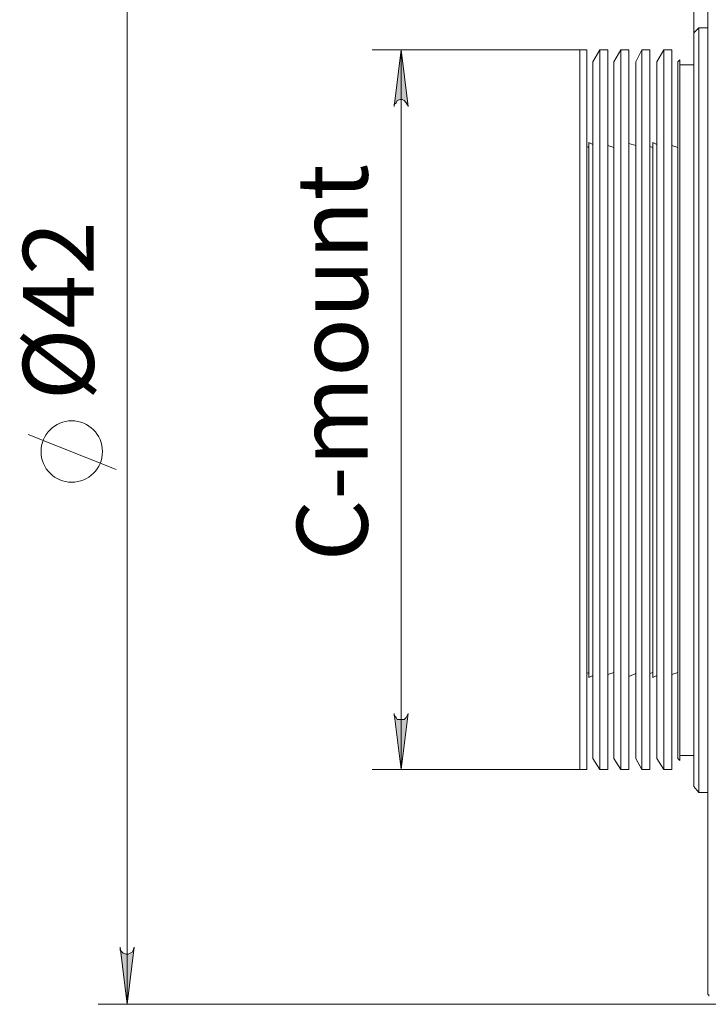
# Model space of a CAD drawing. Units: millimetres. Extents: x 12016 to 12313, y -7569 to -7359.
# Drawn here: x 12067 to 12091, y -7471 to -7436 of the extents above; entities that cross this region are included whole.
import ezdxf

# ---------------------------------------------------------------- set-up
doc = ezdxf.new("R2010")
doc.units = ezdxf.units.MM
doc.header["$LTSCALE"] = 10
doc.styles.add('TH-GBD2M', font='calibri.ttf', dxfattribs={"width": 0.8, "height": 2.5})

msp = doc.modelspace()

# ---------------------------------------------------------------- hatches: boundary and pattern name
h = msp.add_hatch(color=3)
h.paths.add_polyline_path([(12070.327, -7468.497), (12070.327, -7468.603), (12070.398, -7468.674), (12070.433, -7468.709), (12070.539, -7468.744), (12070.609, -7468.744), (12070.68, -7468.709), (12070.75, -7468.674), (12070.786, -7468.603), (12070.821, -7468.497), (12070.574, -7470.508)])
h.paths.add_polyline_path([(12070.821, -7430.539), (12070.786, -7430.468), (12070.75, -7430.397), (12070.68, -7430.362), (12070.609, -7430.327), (12070.539, -7430.327), (12070.433, -7430.362), (12070.398, -7430.397), (12070.327, -7430.468), (12070.327, -7430.539), (12070.574, -7428.563)])
h = msp.add_hatch(color=3)
h.paths.add_polyline_path([(12264.496, -7434.878), (12264.461, -7434.807), (12264.425, -7434.737), (12264.355, -7434.666), (12264.284, -7434.666), (12264.214, -7434.666), (12264.143, -7434.666), (12264.073, -7434.737), (12264.037, -7434.807), (12264.002, -7434.878), (12264.249, -7432.867)])
h.paths.add_polyline_path([(12264.002, -7464.194), (12264.037, -7464.264), (12264.073, -7464.335), (12264.143, -7464.405), (12264.214, -7464.405), (12264.284, -7464.405), (12264.355, -7464.405), (12264.425, -7464.335), (12264.461, -7464.264), (12264.496, -7464.194), (12264.249, -7466.169)])
h.paths.add_polyline_path([(12271.693, -7431.244), (12271.657, -7431.138), (12271.622, -7431.068), (12271.587, -7431.032), (12271.481, -7430.997), (12271.41, -7430.997), (12271.34, -7431.032), (12271.269, -7431.068), (12271.234, -7431.138), (12271.199, -7431.244), (12271.446, -7429.233)])
h.paths.add_polyline_path([(12271.199, -7467.827), (12271.234, -7467.898), (12271.269, -7467.968), (12271.34, -7468.039), (12271.41, -7468.074), (12271.481, -7468.074), (12271.587, -7468.039), (12271.622, -7467.968), (12271.657, -7467.898), (12271.693, -7467.827), (12271.446, -7469.838)])
h.paths.add_polyline_path([(12080.487, -7438.829), (12080.452, -7438.758), (12080.417, -7438.688), (12080.346, -7438.617), (12080.275, -7438.582), (12080.205, -7438.582), (12080.099, -7438.617), (12080.064, -7438.688), (12079.993, -7438.758), (12079.993, -7438.829), (12080.24, -7436.818)])
h.paths.add_polyline_path([(12079.993, -7460.242), (12079.993, -7460.313), (12080.064, -7460.384), (12080.099, -7460.454), (12080.205, -7460.454), (12080.275, -7460.454), (12080.346, -7460.454), (12080.417, -7460.384), (12080.452, -7460.313), (12080.487, -7460.242), (12080.24, -7462.218)])

# ---------------------------------------------------------------- linework, layer by layer
at = {"color": 3, "lineweight": 0}
for points in [[(12090.577, -7436.218), (12090.577, -7407.608)], [(12070.574, -7470.508), (12070.574, -7428.563)], [(12086.555, -7436.818), (12079.217, -7436.818)], [(12080.24, -7436.818), (12080.24, -7462.218)], [(12070.186, -7451.635), (12067.082, -7450.4)], [(12086.555, -7462.218), (12079.217, -7462.218)], [(12091.564, -7470.508), (12069.551, -7470.508)]]:
    msp.add_lwpolyline(points, dxfattribs=at)
at = {"color": 0, "lineweight": 0}
for points in [[(12091.07, -7470.05), (12091.07, -7469.979), (12091.07, -7469.803), (12091.07, -7469.485), (12091.07, -7469.062), (12091.07, -7468.497), (12091.07, -7467.862), (12091.07, -7467.086), (12091.07, -7466.204), (12091.07, -7465.252), (12091.07, -7464.158), (12091.07, -7463.029), (12091.07, -7461.759), (12091.07, -7460.454), (12091.07, -7459.078), (12091.07, -7457.667), (12091.07, -7456.185), (12091.07, -7454.633), (12091.07, -7453.081), (12091.07, -7451.529), (12091.07, -7449.941), (12091.07, -7448.354), (12091.07, -7446.766), (12091.07, -7445.179), (12091.07, -7443.662), (12091.07, -7442.145), (12091.07, -7440.699), (12091.07, -7439.287), (12091.07, -7437.947), (12091.07, -7436.677), (12091.07, -7435.477)], [(12090.753, -7463.029), (12090.753, -7462.959), (12090.753, -7462.782), (12090.753, -7462.5), (12090.753, -7462.077), (12090.753, -7461.548), (12090.753, -7460.877), (12090.753, -7460.137), (12090.753, -7459.29), (12090.753, -7458.373), (12090.753, -7457.35), (12090.753, -7456.291), (12090.753, -7455.127), (12090.753, -7453.963), (12090.753, -7452.728), (12090.753, -7451.458), (12090.753, -7450.188), (12090.753, -7448.883), (12090.753, -7447.613), (12090.753, -7446.343), (12090.753, -7445.108), (12090.753, -7443.909), (12090.753, -7442.78), (12090.753, -7441.686), (12090.753, -7440.699), (12090.753, -7439.746), (12090.753, -7438.935), (12090.753, -7438.159), (12090.753, -7437.524), (12090.753, -7436.994), (12090.753, -7436.571), (12090.753, -7436.289), (12090.753, -7436.077), (12090.753, -7436.042)], [(12090.577, -7462.818), (12090.577, -7462.782), (12090.577, -7462.571), (12090.577, -7462.289), (12090.577, -7461.865), (12090.577, -7461.301), (12090.577, -7460.666), (12090.577, -7459.89), (12090.577, -7459.043), (12090.577, -7458.126), (12090.577, -7457.103), (12090.577, -7456.009), (12090.577, -7454.845), (12090.577, -7453.645), (12090.577, -7452.411), (12090.577, -7451.141), (12090.577, -7449.871), (12090.577, -7448.565), (12090.577, -7447.295), (12090.577, -7446.025), (12090.577, -7444.826), (12090.577, -7443.627), (12090.577, -7442.498), (12090.577, -7441.475), (12090.577, -7440.487), (12090.577, -7439.57), (12090.577, -7438.758), (12090.577, -7438.053), (12090.577, -7437.488), (12090.577, -7436.994), (12090.577, -7436.606), (12090.577, -7436.359), (12090.577, -7436.254), (12090.577, -7436.218)], [(12086.555, -7462.218), (12086.555, -7462.183), (12086.555, -7462.006), (12086.555, -7461.689), (12086.555, -7461.265), (12086.555, -7460.736), (12086.555, -7460.101), (12086.555, -7459.36), (12086.555, -7458.514), (12086.555, -7457.597), (12086.555, -7456.574), (12086.555, -7455.515), (12086.555, -7454.386), (12086.555, -7453.222), (12086.555, -7452.023), (12086.555, -7450.788), (12086.555, -7449.518), (12086.555, -7448.283), (12086.555, -7447.049), (12086.555, -7445.849), (12086.555, -7444.685), (12086.555, -7443.556), (12086.555, -7442.462), (12086.555, -7441.475), (12086.555, -7440.557), (12086.555, -7439.711), (12086.555, -7438.97), (12086.555, -7438.335), (12086.555, -7437.806), (12086.555, -7437.382), (12086.555, -7437.065), (12086.555, -7436.889), (12086.555, -7436.818)], [(12086.802, -7462.218), (12086.802, -7462.183), (12086.802, -7462.006), (12086.802, -7461.689), (12086.802, -7461.265), (12086.802, -7460.736), (12086.802, -7460.101), (12086.802, -7459.36), (12086.802, -7458.514), (12086.802, -7457.597), (12086.802, -7456.574), (12086.802, -7455.515), (12086.802, -7454.386), (12086.802, -7453.222), (12086.802, -7452.023), (12086.802, -7450.788), (12086.802, -7449.518), (12086.802, -7448.283), (12086.802, -7447.049), (12086.802, -7445.849), (12086.802, -7444.685), (12086.802, -7443.556), (12086.802, -7442.462), (12086.802, -7441.475), (12086.802, -7440.557), (12086.802, -7439.711), (12086.802, -7438.97), (12086.802, -7438.335), (12086.802, -7437.806), (12086.802, -7437.382), (12086.802, -7437.065), (12086.802, -7436.889), (12086.802, -7436.818)], [(12087.26, -7462.218), (12087.26, -7462.183), (12087.26, -7462.006), (12087.26, -7461.689), (12087.26, -7461.265), (12087.26, -7460.736), (12087.26, -7460.101), (12087.26, -7459.36), (12087.26, -7458.514), (12087.26, -7457.597), (12087.26, -7456.574), (12087.26, -7455.515), (12087.26, -7454.386), (12087.26, -7453.222), (12087.26, -7452.023), (12087.26, -7450.788), (12087.26, -7449.518), (12087.26, -7448.283), (12087.26, -7447.049), (12087.26, -7445.849), (12087.26, -7444.685), (12087.26, -7443.556), (12087.26, -7442.462), (12087.26, -7441.475), (12087.26, -7440.557), (12087.26, -7439.711), (12087.26, -7438.97), (12087.26, -7438.335), (12087.26, -7437.806), (12087.26, -7437.382), (12087.26, -7437.065), (12087.26, -7436.889), (12087.26, -7436.818)], [(12087.543, -7462.218), (12087.543, -7462.183), (12087.543, -7462.006), (12087.543, -7461.689), (12087.543, -7461.265), (12087.543, -7460.736), (12087.543, -7460.101), (12087.543, -7459.36), (12087.543, -7458.514), (12087.543, -7457.597), (12087.543, -7456.574), (12087.543, -7455.515), (12087.543, -7454.386), (12087.543, -7453.222), (12087.543, -7452.023), (12087.543, -7450.788), (12087.543, -7449.518), (12087.543, -7448.283), (12087.543, -7447.049), (12087.543, -7445.849), (12087.543, -7444.685), (12087.543, -7443.556), (12087.543, -7442.462), (12087.543, -7441.475), (12087.543, -7440.557), (12087.543, -7439.711), (12087.543, -7438.97), (12087.543, -7438.335), (12087.543, -7437.806), (12087.543, -7437.382), (12087.543, -7437.065), (12087.543, -7436.889), (12087.543, -7436.818)], [(12088.001, -7462.218), (12088.001, -7462.183), (12088.001, -7462.006), (12088.001, -7461.689), (12088.001, -7461.265), (12088.001, -7460.736), (12088.001, -7460.101), (12088.001, -7459.36), (12088.001, -7458.514), (12088.001, -7457.597), (12088.001, -7456.574), (12088.001, -7455.515), (12088.001, -7454.386), (12088.001, -7453.222), (12088.001, -7452.023), (12088.001, -7450.788), (12088.001, -7449.518), (12088.001, -7448.283), (12088.001, -7447.049), (12088.001, -7445.849), (12088.001, -7444.685), (12088.001, -7443.556), (12088.001, -7442.462), (12088.001, -7441.475), (12088.001, -7440.557), (12088.001, -7439.711), (12088.001, -7438.97), (12088.001, -7438.335), (12088.001, -7437.806), (12088.001, -7437.382), (12088.001, -7437.065), (12088.001, -7436.889), (12088.001, -7436.818)], [(12088.284, -7462.218), (12088.284, -7462.183), (12088.284, -7462.006), (12088.284, -7461.689), (12088.284, -7461.265), (12088.284, -7460.736), (12088.284, -7460.101), (12088.284, -7459.36), (12088.284, -7458.514), (12088.284, -7457.597), (12088.284, -7456.574), (12088.284, -7455.515), (12088.284, -7454.386), (12088.284, -7453.222), (12088.284, -7452.023), (12088.284, -7450.788), (12088.284, -7449.518), (12088.284, -7448.283), (12088.284, -7447.049), (12088.284, -7445.849), (12088.284, -7444.685), (12088.284, -7443.556), (12088.284, -7442.462), (12088.284, -7441.475), (12088.284, -7440.557), (12088.284, -7439.711), (12088.284, -7438.97), (12088.284, -7438.335), (12088.284, -7437.806), (12088.284, -7437.382), (12088.284, -7437.065), (12088.284, -7436.889), (12088.284, -7436.818)], [(12088.742, -7462.218), (12088.742, -7462.183), (12088.742, -7462.006), (12088.742, -7461.689), (12088.742, -7461.265), (12088.742, -7460.736), (12088.742, -7460.101), (12088.742, -7459.36), (12088.742, -7458.514), (12088.742, -7457.597), (12088.742, -7456.574), (12088.742, -7455.515), (12088.742, -7454.386), (12088.742, -7453.222), (12088.742, -7452.023), (12088.742, -7450.788), (12088.742, -7449.518), (12088.742, -7448.283), (12088.742, -7447.049), (12088.742, -7445.849), (12088.742, -7444.685), (12088.742, -7443.556), (12088.742, -7442.462), (12088.742, -7441.475), (12088.742, -7440.557), (12088.742, -7439.711), (12088.742, -7438.97), (12088.742, -7438.335), (12088.742, -7437.806), (12088.742, -7437.382), (12088.742, -7437.065), (12088.742, -7436.889), (12088.742, -7436.818)], [(12089.024, -7462.218), (12089.024, -7462.183), (12089.024, -7462.006), (12089.024, -7461.689), (12089.024, -7461.265), (12089.024, -7460.736), (12089.024, -7460.101), (12089.024, -7459.36), (12089.024, -7458.514), (12089.024, -7457.597), (12089.024, -7456.574), (12089.024, -7455.515), (12089.024, -7454.386), (12089.024, -7453.222), (12089.024, -7452.023), (12089.024, -7450.788), (12089.024, -7449.518), (12089.024, -7448.283), (12089.024, -7447.049), (12089.024, -7445.849), (12089.024, -7444.685), (12089.024, -7443.556), (12089.024, -7442.462), (12089.024, -7441.475), (12089.024, -7440.557), (12089.024, -7439.711), (12089.024, -7438.97), (12089.024, -7438.335), (12089.024, -7437.806), (12089.024, -7437.382), (12089.024, -7437.065), (12089.024, -7436.889), (12089.024, -7436.818)], [(12089.518, -7462.218), (12089.518, -7462.183), (12089.518, -7462.006), (12089.518, -7461.689), (12089.518, -7461.265), (12089.518, -7460.736), (12089.518, -7460.101), (12089.518, -7459.36), (12089.518, -7458.514), (12089.518, -7457.597), (12089.518, -7456.574), (12089.518, -7455.515), (12089.518, -7454.386), (12089.518, -7453.222), (12089.518, -7452.023), (12089.518, -7450.788), (12089.518, -7449.518), (12089.518, -7448.283), (12089.518, -7447.049), (12089.518, -7445.849), (12089.518, -7444.685), (12089.518, -7443.556), (12089.518, -7442.462), (12089.518, -7441.475), (12089.518, -7440.557), (12089.518, -7439.711), (12089.518, -7438.97), (12089.518, -7438.335), (12089.518, -7437.806), (12089.518, -7437.382), (12089.518, -7437.065), (12089.518, -7436.889), (12089.518, -7436.818)], [(12089.8, -7462.218), (12089.8, -7462.183), (12089.8, -7462.006), (12089.8, -7461.689), (12089.8, -7461.265), (12089.8, -7460.736), (12089.8, -7460.101), (12089.8, -7459.36), (12089.8, -7458.514), (12089.8, -7457.597), (12089.8, -7456.574), (12089.8, -7455.515), (12089.8, -7454.386), (12089.8, -7453.222), (12089.8, -7452.023), (12089.8, -7450.788), (12089.8, -7449.518), (12089.8, -7448.283), (12089.8, -7447.049), (12089.8, -7445.849), (12089.8, -7444.685), (12089.8, -7443.556), (12089.8, -7442.462), (12089.8, -7441.475), (12089.8, -7440.557), (12089.8, -7439.711), (12089.8, -7438.97), (12089.8, -7438.335), (12089.8, -7437.806), (12089.8, -7437.382), (12089.8, -7437.065), (12089.8, -7436.889), (12089.8, -7436.818)], [(12087.014, -7461.83), (12087.014, -7461.759), (12087.014, -7461.583), (12087.014, -7461.265), (12087.014, -7460.877), (12087.014, -7460.313), (12087.014, -7459.678), (12087.014, -7458.937), (12087.014, -7458.126), (12087.014, -7457.209), (12087.014, -7456.185), (12087.014, -7455.127), (12087.014, -7454.034), (12087.014, -7452.869), (12087.014, -7451.67), (12087.014, -7450.435), (12087.014, -7449.236), (12087.014, -7448.001), (12087.014, -7446.802), (12087.014, -7445.602), (12087.014, -7444.473), (12087.014, -7443.38), (12087.014, -7442.357), (12087.014, -7441.404), (12087.014, -7440.522), (12087.014, -7439.746), (12087.014, -7439.04), (12087.014, -7438.441), (12087.014, -7437.982), (12087.014, -7437.629), (12087.014, -7437.382), (12087.014, -7437.241)], [(12087.754, -7461.83), (12087.754, -7461.759), (12087.754, -7461.583), (12087.754, -7461.265), (12087.754, -7460.877), (12087.754, -7460.313), (12087.754, -7459.678), (12087.754, -7458.937), (12087.754, -7458.126), (12087.754, -7457.209), (12087.754, -7456.185), (12087.754, -7455.127), (12087.754, -7454.034), (12087.754, -7452.869), (12087.754, -7451.67), (12087.754, -7450.435), (12087.754, -7449.236), (12087.754, -7448.001), (12087.754, -7446.802), (12087.754, -7445.602), (12087.754, -7444.473), (12087.754, -7443.38), (12087.754, -7442.357), (12087.754, -7441.404), (12087.754, -7440.522), (12087.754, -7439.746), (12087.754, -7439.04), (12087.754, -7438.441), (12087.754, -7437.982), (12087.754, -7437.629), (12087.754, -7437.382), (12087.754, -7437.241)], [(12088.53, -7461.83), (12088.53, -7461.759), (12088.53, -7461.583), (12088.53, -7461.265), (12088.53, -7460.877), (12088.53, -7460.313), (12088.53, -7459.678), (12088.53, -7458.937), (12088.53, -7458.126), (12088.53, -7457.209), (12088.53, -7456.185), (12088.53, -7455.127), (12088.53, -7454.034), (12088.53, -7452.869), (12088.53, -7451.67), (12088.53, -7450.435), (12088.53, -7449.236), (12088.53, -7448.001), (12088.53, -7446.802), (12088.53, -7445.602), (12088.53, -7444.473), (12088.53, -7443.38), (12088.53, -7442.357), (12088.53, -7441.404), (12088.53, -7440.522), (12088.53, -7439.746), (12088.53, -7439.04), (12088.53, -7438.441), (12088.53, -7437.982), (12088.53, -7437.629), (12088.53, -7437.382), (12088.53, -7437.241)], [(12089.271, -7461.83), (12089.271, -7461.759), (12089.271, -7461.583), (12089.271, -7461.265), (12089.271, -7460.877), (12089.271, -7460.313), (12089.271, -7459.678), (12089.271, -7458.937), (12089.271, -7458.126), (12089.271, -7457.209), (12089.271, -7456.185), (12089.271, -7455.127), (12089.271, -7454.034), (12089.271, -7452.869), (12089.271, -7451.67), (12089.271, -7450.435), (12089.271, -7449.236), (12089.271, -7448.001), (12089.271, -7446.802), (12089.271, -7445.602), (12089.271, -7444.473), (12089.271, -7443.38), (12089.271, -7442.357), (12089.271, -7441.404), (12089.271, -7440.522), (12089.271, -7439.746), (12089.271, -7439.04), (12089.271, -7438.441), (12089.271, -7437.982), (12089.271, -7437.629), (12089.271, -7437.382), (12089.271, -7437.241)], [(12090.012, -7461.83), (12090.012, -7461.759), (12090.012, -7461.583), (12090.012, -7461.265), (12090.012, -7460.877), (12090.012, -7460.313), (12090.012, -7459.678), (12090.012, -7458.937), (12090.012, -7458.126), (12090.012, -7457.209), (12090.012, -7456.185), (12090.012, -7455.127), (12090.012, -7454.034), (12090.012, -7452.869), (12090.012, -7451.67), (12090.012, -7450.435), (12090.012, -7449.236), (12090.012, -7448.001), (12090.012, -7446.802), (12090.012, -7445.602), (12090.012, -7444.473), (12090.012, -7443.38), (12090.012, -7442.357), (12090.012, -7441.404), (12090.012, -7440.522), (12090.012, -7439.746), (12090.012, -7439.04), (12090.012, -7438.441), (12090.012, -7437.982), (12090.012, -7437.629), (12090.012, -7437.382), (12090.012, -7437.241)], [(12090.083, -7461.9), (12090.083, -7461.83), (12090.083, -7461.654), (12090.083, -7461.371), (12090.083, -7460.948), (12090.083, -7460.384), (12090.083, -7459.749), (12090.083, -7459.008), (12090.083, -7458.161), (12090.083, -7457.244), (12090.083, -7456.256), (12090.083, -7455.162), (12090.083, -7454.069), (12090.083, -7452.869), (12090.083, -7451.67), (12090.083, -7450.47), (12090.083, -7449.236), (12090.083, -7448.001), (12090.083, -7446.766), (12090.083, -7445.602), (12090.083, -7444.438), (12090.083, -7443.344), (12090.083, -7442.321), (12090.083, -7441.334), (12090.083, -7440.452), (12090.083, -7439.675), (12090.083, -7438.97), (12090.083, -7438.37), (12090.083, -7437.912), (12090.083, -7437.524), (12090.083, -7437.312), (12090.083, -7437.171)], [(12086.872, -7458.972), (12086.872, -7458.902), (12086.872, -7458.725), (12086.872, -7458.408), (12086.872, -7457.985), (12086.872, -7457.455), (12086.872, -7456.82), (12086.872, -7456.115), (12086.872, -7455.304), (12086.872, -7454.386), (12086.872, -7453.434), (12086.872, -7452.446), (12086.872, -7451.388), (12086.872, -7450.329), (12086.872, -7449.271), (12086.872, -7448.177), (12086.872, -7447.154), (12086.872, -7446.131), (12086.872, -7445.144), (12086.872, -7444.226), (12086.872, -7443.344), (12086.872, -7442.604), (12086.872, -7441.898), (12086.872, -7441.334), (12086.872, -7440.84), (12086.872, -7440.487), (12086.872, -7440.24), (12086.872, -7440.134), (12086.872, -7440.099)], [(12087.754, -7458.972), (12087.754, -7458.902), (12087.754, -7458.725), (12087.754, -7458.408), (12087.754, -7457.985), (12087.754, -7457.455), (12087.754, -7456.82), (12087.754, -7456.115), (12087.754, -7455.304), (12087.754, -7454.386), (12087.754, -7453.434), (12087.754, -7452.446), (12087.754, -7451.388), (12087.754, -7450.329), (12087.754, -7449.271), (12087.754, -7448.177), (12087.754, -7447.154), (12087.754, -7446.131), (12087.754, -7445.144), (12087.754, -7444.226), (12087.754, -7443.344), (12087.754, -7442.604), (12087.754, -7441.898), (12087.754, -7441.334), (12087.754, -7440.84), (12087.754, -7440.487), (12087.754, -7440.24), (12087.754, -7440.134), (12087.754, -7440.099)], [(12089.13, -7458.972), (12089.13, -7458.902), (12089.13, -7458.725), (12089.13, -7458.408), (12089.13, -7457.985), (12089.13, -7457.455), (12089.13, -7456.82), (12089.13, -7456.115), (12089.13, -7455.304), (12089.13, -7454.386), (12089.13, -7453.434), (12089.13, -7452.446), (12089.13, -7451.388), (12089.13, -7450.329), (12089.13, -7449.271), (12089.13, -7448.177), (12089.13, -7447.154), (12089.13, -7446.131), (12089.13, -7445.144), (12089.13, -7444.226), (12089.13, -7443.344), (12089.13, -7442.604), (12089.13, -7441.898), (12089.13, -7441.334), (12089.13, -7440.84), (12089.13, -7440.487), (12089.13, -7440.24), (12089.13, -7440.134), (12089.13, -7440.099)], [(12090.012, -7458.972), (12090.012, -7458.902), (12090.012, -7458.725), (12090.012, -7458.408), (12090.012, -7457.985), (12090.012, -7457.455), (12090.012, -7456.82), (12090.012, -7456.115), (12090.012, -7455.304), (12090.012, -7454.386), (12090.012, -7453.434), (12090.012, -7452.446), (12090.012, -7451.388), (12090.012, -7450.329), (12090.012, -7449.271), (12090.012, -7448.177), (12090.012, -7447.154), (12090.012, -7446.131), (12090.012, -7445.144), (12090.012, -7444.226), (12090.012, -7443.344), (12090.012, -7442.604), (12090.012, -7441.898), (12090.012, -7441.334), (12090.012, -7440.84), (12090.012, -7440.487), (12090.012, -7440.24), (12090.012, -7440.134), (12090.012, -7440.099)]]:
    msp.add_lwpolyline(points, dxfattribs=at)
at = {"color": 7, "lineweight": 0}
for points in [[(12090.753, -7436.042), (12090.577, -7436.218)], [(12091.07, -7436.042), (12090.753, -7436.042)], [(12086.802, -7436.818), (12086.555, -7436.818)], [(12087.26, -7436.818), (12087.014, -7437.241)], [(12087.543, -7436.818), (12087.26, -7436.818)], [(12088.001, -7436.818), (12087.754, -7437.241)], [(12088.284, -7436.818), (12088.001, -7436.818)], [(12088.742, -7436.818), (12088.53, -7437.241)], [(12089.024, -7436.818), (12088.742, -7436.818)], [(12089.518, -7436.818), (12089.271, -7437.241)], [(12089.8, -7436.818), (12089.518, -7436.818)], [(12090.083, -7437.171), (12090.012, -7437.241)], [(12090.577, -7437.347), (12090.083, -7437.347)], [(12086.872, -7440.275), (12086.802, -7440.24)], [(12087.014, -7440.169), (12086.872, -7440.099)], [(12087.754, -7440.275), (12087.543, -7440.205)], [(12088.53, -7440.205), (12088.284, -7440.134)], [(12089.13, -7440.275), (12089.024, -7440.24)], [(12089.271, -7440.169), (12089.13, -7440.099)], [(12090.012, -7440.275), (12089.8, -7440.205)], [(12086.802, -7458.831), (12086.872, -7458.796)], [(12086.872, -7458.972), (12087.014, -7458.902)], [(12087.543, -7458.867), (12087.754, -7458.796)], [(12088.284, -7458.937), (12088.53, -7458.831)], [(12089.024, -7458.831), (12089.13, -7458.796)], [(12089.13, -7458.972), (12089.271, -7458.902)], [(12089.8, -7458.867), (12090.012, -7458.796)], [(12087.014, -7461.83), (12087.26, -7462.218)], [(12087.754, -7461.83), (12088.001, -7462.218)], [(12088.53, -7461.83), (12088.742, -7462.218)], [(12089.271, -7461.83), (12089.518, -7462.218)], [(12090.012, -7461.83), (12090.083, -7461.9)], [(12090.083, -7461.724), (12090.577, -7461.724)], [(12086.555, -7462.218), (12086.802, -7462.218)], [(12087.26, -7462.218), (12087.543, -7462.218)], [(12088.001, -7462.218), (12088.284, -7462.218)], [(12088.742, -7462.218), (12089.024, -7462.218)], [(12089.518, -7462.218), (12089.8, -7462.218)], [(12090.577, -7462.818), (12090.753, -7463.029)], [(12090.753, -7463.029), (12091.07, -7463.029)], [(12091.07, -7470.05), (12091.07, -7470.085), (12091.07, -7470.12), (12091.07, -7470.155), (12091.106, -7470.191), (12091.106, -7470.226)]]:
    msp.add_lwpolyline(points, dxfattribs=at)
at = {"color": 3, "lineweight": 0}
for points in [[(12080.487, -7438.829), (12080.452, -7438.758), (12080.417, -7438.688), (12080.346, -7438.617), (12080.275, -7438.582), (12080.205, -7438.582), (12080.099, -7438.617), (12080.064, -7438.688), (12079.993, -7438.758), (12079.993, -7438.829), (12080.24, -7436.818)], [(12079.993, -7460.242), (12079.993, -7460.313), (12080.064, -7460.384), (12080.099, -7460.454), (12080.205, -7460.454), (12080.275, -7460.454), (12080.346, -7460.454), (12080.417, -7460.384), (12080.452, -7460.313), (12080.487, -7460.242), (12080.24, -7462.218)], [(12070.327, -7468.497), (12070.327, -7468.603), (12070.398, -7468.674), (12070.433, -7468.709), (12070.539, -7468.744), (12070.609, -7468.744), (12070.68, -7468.709), (12070.75, -7468.674), (12070.786, -7468.603), (12070.821, -7468.497), (12070.574, -7470.508)]]:
    msp.add_lwpolyline(points, close=True, dxfattribs=at)
msp.add_circle((12068.616, -7451), 1.085, dxfattribs=at)

# ---------------------------------------------------------------- texts
at = {"color": 3, "char_height": 2.5, "attachment_point": 7, "rotation": 90, "style": 'TH-GBD2M'}
for s, insert in [('C-mount', (12079.843, -7454.876)), ('%%C42  ', (12070.175, -7449.192))]:
    msp.add_mtext(s, dxfattribs=dict(at, insert=insert))

doc.saveas('drawing.dxf')
